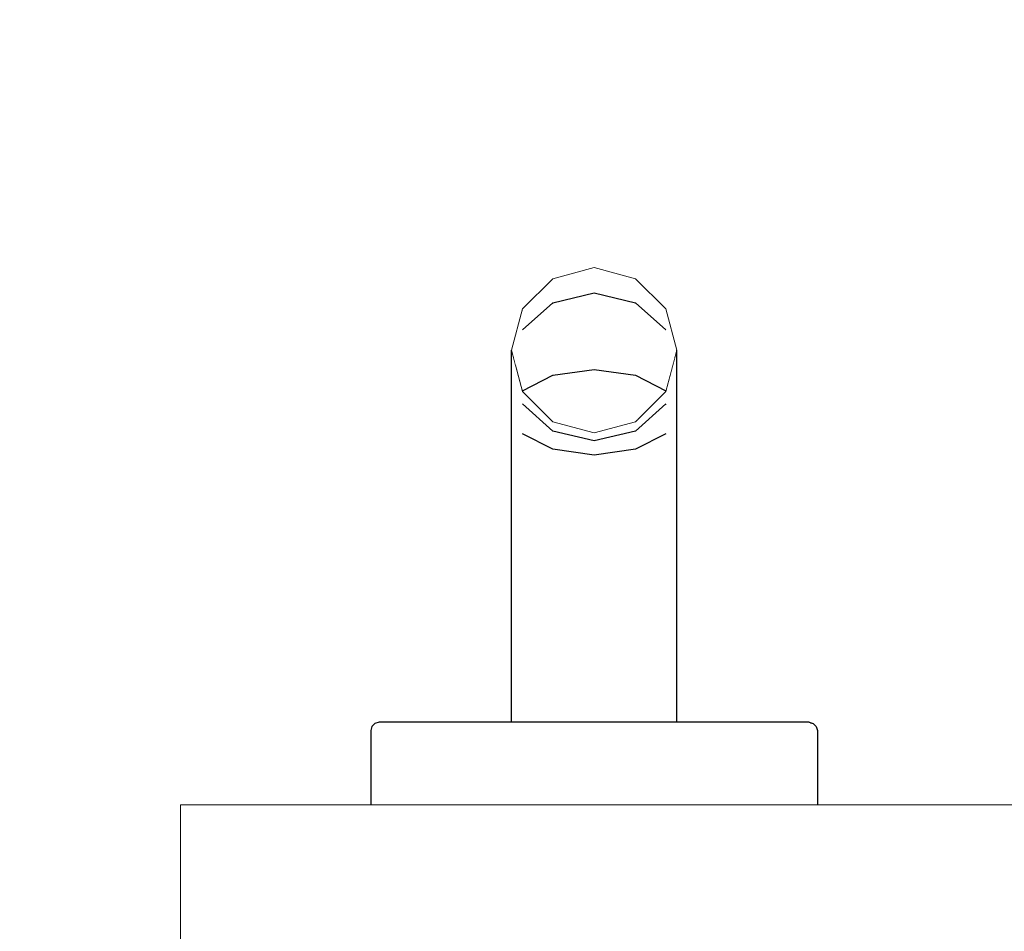
# Model space of a CAD drawing. Extents: x 57 to 1169, y -8 to 219.
# Drawn here: x 425 to 425, y 122 to 122 of the extents above; entities that cross this region are included whole.
import ezdxf

# ---------------------------------------------------------------- set-up
doc = ezdxf.new("R2010")
doc.units = 0
doc.header["$MEASUREMENT"] = 0
doc.set_wipeout_variables(frame=1)
doc.linetypes.add('Wipeout_Contour', pattern=[1, 0, -1])
for name, color, linetype in [('01', 3, 'Continuous'), ('02', 1, 'Continuous'), ('09', 20, 'Continuous'), ('Structural - Bearing', 7, 'Continuous')]:
    doc.layers.add(name, color=color, linetype=linetype)
doc.styles.add('REGUA60', font='trebuc.ttf', dxfattribs={"width": 1.4, "height": 0.1})
doc.dimstyles.new('ADRIANO', dxfattribs={"dimtxt": 0.1, "dimasz": 0.05, "dimexe": 0.125, "dimexo": 0.05, "dimgap": 0.01, "dimtad": 1, "dimzin": 0, "dimtxsty": 'REGUA60', "dimblk": 'DOT', "dimcen": 0.09, "dimclrd": 140, "dimclre": 140, "dimclrt": 240, "dimadec": 0, "dimazin": 0, "dimtfac": 1, "dimtofl": 0, "dimtmove": 2, "dimatfit": 3, "dimfxl": 1, "dimtolj": 1, "dimtzin": 0, "dimlwe": -1, "dimarcsym": 0})

# ---------------------------------------------------------------- blocks, each defined once
blk = doc.blocks.new('D1 Sliding Ext 12_2', base_point=(2430.21728, -202.70637))
at = {"layer": '02', "linetype": 'Continuous', "lineweight": 20}
blk.add_line((2430.46728, -202.64637), (2430.46728, -202.68637), dxfattribs=at)
at = {"linetype": 'Wipeout_Contour', "lineweight": 0, "ltscale": 9756.001181}
blk.add_wipeout([(2430.49477, -202.69637), (2430.49433, -202.69624), (2430.49458, -202.69624), (2430.49527, -202.69637)], dxfattribs=at).dxf.layer = '01'
at = {"linetype": 'Wipeout_Contour', "lineweight": 0, "ltscale": 9755.800275}
blk.add_wipeout([(2430.51228, -202.69637), (2430.51228, -202.72523), (2430.50862, -202.72571), (2430.50862, -202.69637)], dxfattribs=at).dxf.layer = '01'
at = {"linetype": 'Wipeout_Contour', "lineweight": 0, "ltscale": 9755.938392}
blk.add_wipeout([(2430.54378, -202.69624), (2430.54328, -202.69637), (2430.5398, -202.69637), (2430.54023, -202.69624)], dxfattribs=at).dxf.layer = '01'
at = {"linetype": 'Wipeout_Contour', "lineweight": 0, "ltscale": 9755.853918}
blk.add_wipeout([(2430.52228, -202.73835), (2430.51728, -202.73905), (2430.51728, -202.73137), (2430.52228, -202.73271)], dxfattribs=at).dxf.layer = '01'
at = {"linetype": 'Wipeout_Contour', "lineweight": 0, "ltscale": 12194.326546}
blk.add_wipeout([(2430.51228, -202.73387), (2430.51228, -202.73835), (2430.50862, -202.73646), (2430.50862, -202.73637), (2430.51204, -202.73295)], dxfattribs=at).dxf.layer = '01'
at = {"linetype": 'Wipeout_Contour', "lineweight": 0, "ltscale": 9755.709628}
blk.add_wipeout([(2430.49433, -202.69624), (2430.49477, -202.69637), (2430.49128, -202.69637), (2430.49078, -202.69624)], dxfattribs=at).dxf.layer = '01'
at = {"linetype": 'Wipeout_Contour', "lineweight": 0, "ltscale": 9755.913807}
blk.add_wipeout([(2430.5398, -202.69637), (2430.53028, -202.69637), (2430.53053, -202.69624), (2430.54023, -202.69624)], dxfattribs=at).dxf.layer = '01'
at = {"linetype": 'Wipeout_Contour', "lineweight": 0, "ltscale": 9755.787819}
blk.add_wipeout([(2430.51228, -202.72523), (2430.51228, -202.72939), (2430.50862, -202.73128), (2430.50862, -202.72571)], dxfattribs=at).dxf.layer = '01'
at = {"linetype": 'Wipeout_Contour', "lineweight": 0, "ltscale": 9755.842285}
blk.add_wipeout([(2430.52594, -202.72571), (2430.52594, -202.73128), (2430.52228, -202.72939), (2430.52228, -202.72523)], dxfattribs=at).dxf.layer = '01'
at = {"linetype": 'Wipeout_Contour', "lineweight": 0, "ltscale": 12195.258099}
blk.add_wipeout([(2430.52594, -202.73646), (2430.52228, -202.73835), (2430.52228, -202.73387), (2430.52252, -202.73295), (2430.52594, -202.73637)], dxfattribs=at).dxf.layer = '01'
at = {"linetype": 'Wipeout_Contour', "lineweight": 0, "ltscale": 7317.396897}
blk.add_wipeout([(2430.51728, -202.73905), (2430.51228, -202.73835), (2430.51228, -202.73387)], dxfattribs=at).dxf.layer = '01'
at = {"linetype": 'Wipeout_Contour', "lineweight": 0, "ltscale": 9755.855567}
blk.add_wipeout([(2430.51728, -202.69587), (2430.51728, -202.69537), (2430.53078, -202.69537), (2430.53072, -202.69587)], dxfattribs=at).dxf.layer = '01'
at = {"linetype": 'Wipeout_Contour', "lineweight": 0, "ltscale": 9755.719848}
blk.add_wipeout([(2430.49408, -202.69587), (2430.50385, -202.69587), (2430.50403, -202.69624), (2430.49458, -202.69624)], dxfattribs=at).dxf.layer = '01'
at = {"linetype": 'Wipeout_Contour', "lineweight": 0, "ltscale": 9755.939331}
blk.add_wipeout([(2430.54023, -202.69624), (2430.54055, -202.69587), (2430.54283, -202.69587), (2430.54247, -202.69624)], dxfattribs=at).dxf.layer = '01'
at = {"linetype": 'Wipeout_Contour', "lineweight": 0, "ltscale": 9754.841489}
blk.add_wipeout([(2430.50862, -202.72571), (2430.50862, -202.73128), (2430.50815, -202.7322), (2430.5086, -202.72573)], dxfattribs=at).dxf.layer = '01'
at = {"linetype": 'Wipeout_Contour', "lineweight": 0, "ltscale": 7317.415355}
blk.add_wipeout([(2430.52596, -202.73643), (2430.52594, -202.73646), (2430.52594, -202.73637)], dxfattribs=at).dxf.layer = '01'
at = {"linetype": 'Wipeout_Contour', "lineweight": 0, "ltscale": 9755.845303}
blk.add_wipeout([(2430.52228, -202.74713), (2430.51728, -202.74833), (2430.51728, -202.73905), (2430.52228, -202.73835)], dxfattribs=at).dxf.layer = '01'
at = {"linetype": 'Wipeout_Contour', "lineweight": 0, "ltscale": 9755.791998}
blk.add_wipeout([(2430.50385, -202.69587), (2430.50378, -202.69537), (2430.51728, -202.69537), (2430.51728, -202.69587)], dxfattribs=at).dxf.layer = '01'
at = {"linetype": 'Wipeout_Contour', "lineweight": 0, "ltscale": 9755.928741}
blk.add_wipeout([(2430.54415, -202.69587), (2430.54055, -202.69587), (2430.54066, -202.69537), (2430.54428, -202.69537)], dxfattribs=at).dxf.layer = '01'
at = {"linetype": 'Wipeout_Contour', "lineweight": 0, "ltscale": 9755.712214}
blk.add_wipeout([(2430.49402, -202.69587), (2430.49433, -202.69624), (2430.49078, -202.69624), (2430.49042, -202.69587)], dxfattribs=at).dxf.layer = '01'
at = {"linetype": 'Wipeout_Contour', "lineweight": 0, "ltscale": 9755.864328}
blk.add_wipeout([(2430.52728, -202.69637), (2430.52728, -202.72637), (2430.52594, -202.72571), (2430.52594, -202.69637)], dxfattribs=at).dxf.layer = '01'
at = {"linetype": 'Wipeout_Contour', "lineweight": 0, "ltscale": 9755.78747}
blk.add_wipeout([(2430.51228, -202.72939), (2430.51228, -202.7316), (2430.50862, -202.73488), (2430.50862, -202.73128)], dxfattribs=at).dxf.layer = '01'
at = {"linetype": 'Wipeout_Contour', "lineweight": 0, "ltscale": 9756.816411}
blk.add_wipeout([(2430.527, -202.74031), (2430.52594, -202.74384), (2430.52594, -202.73646), (2430.52596, -202.73643)], dxfattribs=at).dxf.layer = '01'
at = {"linetype": 'Wipeout_Contour', "lineweight": 0, "ltscale": 9755.922621}
blk.add_wipeout([(2430.54428, -202.68637), (2430.54428, -202.69537), (2430.54066, -202.69537), (2430.54066, -202.68637)], dxfattribs=at).dxf.layer = '01'
at = {"linetype": 'Wipeout_Contour', "lineweight": 0, "ltscale": 9755.718825}
blk.add_wipeout([(2430.4939, -202.69537), (2430.49402, -202.69587), (2430.49042, -202.69587), (2430.49028, -202.69537)], dxfattribs=at).dxf.layer = '01'
at = {"linetype": 'Wipeout_Contour', "lineweight": 0, "ltscale": 9755.789944}
blk.add_wipeout([(2430.50862, -202.69637), (2430.50862, -202.72571), (2430.50728, -202.72637), (2430.50728, -202.69637)], dxfattribs=at).dxf.layer = '01'
at = {"linetype": 'Wipeout_Contour', "lineweight": 0, "ltscale": 9755.854727}
blk.add_wipeout([(2430.52594, -202.69637), (2430.52594, -202.72571), (2430.52228, -202.72523), (2430.52228, -202.69637)], dxfattribs=at).dxf.layer = '01'
at = {"linetype": 'Wipeout_Contour', "lineweight": 0, "ltscale": 12194.580932}
blk.add_wipeout([(2430.50862, -202.73128), (2430.50862, -202.73488), (2430.50728, -202.73936), (2430.50728, -202.73677), (2430.50815, -202.7322)], dxfattribs=at).dxf.layer = '01'
at = {"linetype": 'Wipeout_Contour', "lineweight": 0, "ltscale": 9755.854441}
blk.add_wipeout([(2430.52728, -202.73387), (2430.52728, -202.73936), (2430.52594, -202.73488), (2430.52594, -202.73128)], dxfattribs=at).dxf.layer = '01'
at = {"layer": '01', "linetype": 'Continuous'}
blk.add_line((2430.49128, -202.69637), (2430.49078, -202.69624), dxfattribs=at)
at = {"linetype": 'Wipeout_Contour', "lineweight": 0, "ltscale": 9755.748693}
blk.add_wipeout([(2430.4939, -202.69537), (2430.4939, -202.68637), (2430.50378, -202.68637), (2430.50378, -202.69537)], dxfattribs=at).dxf.layer = '01'
at = {"linetype": 'Wipeout_Contour', "lineweight": 0, "ltscale": 9755.895714}
blk.add_wipeout([(2430.53078, -202.69537), (2430.53078, -202.68637), (2430.54066, -202.68637), (2430.54066, -202.69537)], dxfattribs=at).dxf.layer = '01'
at = {"linetype": 'Wipeout_Contour', "lineweight": 0, "ltscale": 9755.838271}
blk.add_wipeout([(2430.52228, -202.69637), (2430.52228, -202.72523), (2430.51728, -202.72506), (2430.51728, -202.69637)], dxfattribs=at).dxf.layer = '01'
at = {"linetype": 'Wipeout_Contour', "lineweight": 0, "ltscale": 9755.927659}
blk.add_wipeout([(2430.54283, -202.69587), (2430.54415, -202.69587), (2430.54378, -202.69624), (2430.54247, -202.69624)], dxfattribs=at).dxf.layer = '01'
at = {"linetype": 'Wipeout_Contour', "lineweight": 0, "ltscale": 9755.841954}
blk.add_wipeout([(2430.52594, -202.73128), (2430.52594, -202.73488), (2430.52228, -202.7316), (2430.52228, -202.72939)], dxfattribs=at).dxf.layer = '01'
at = {"linetype": 'Wipeout_Contour', "lineweight": 0, "ltscale": 7317.110498}
blk.add_wipeout([(2430.50862, -202.74384), (2430.50757, -202.74031), (2430.50779, -202.73947)], dxfattribs=at).dxf.layer = '01'
at = {"layer": '01', "linetype": 'Continuous'}
for p, q in [((2430.54428, -202.69537), (2430.54428, -202.68637)), ((2430.54415, -202.69587), (2430.54428, -202.69537)), ((2430.54328, -202.69637), (2430.54378, -202.69624)), ((2430.54378, -202.69624), (2430.54415, -202.69587))]:
    blk.add_line(p, q, dxfattribs=at)
at = {"linetype": 'Wipeout_Contour', "lineweight": 0, "ltscale": 9755.721787}
blk.add_wipeout([(2430.4939, -202.68637), (2430.4939, -202.69537), (2430.49028, -202.69537), (2430.49028, -202.68637)], dxfattribs=at).dxf.layer = '01'
at = {"linetype": 'Wipeout_Contour', "lineweight": 0, "ltscale": 9755.81834}
blk.add_wipeout([(2430.51728, -202.69637), (2430.51728, -202.72506), (2430.51228, -202.72523), (2430.51228, -202.69637)], dxfattribs=at).dxf.layer = '01'
at = {"linetype": 'Wipeout_Contour', "lineweight": 0, "ltscale": 9755.830568}
blk.add_wipeout([(2430.52228, -202.72939), (2430.52228, -202.7316), (2430.51728, -202.7304), (2430.51728, -202.7287)], dxfattribs=at).dxf.layer = '01'
at = {"linetype": 'Wipeout_Contour', "lineweight": 0, "ltscale": 9755.800919}
blk.add_wipeout([(2430.51228, -202.74713), (2430.50862, -202.74384), (2430.50862, -202.73646), (2430.51228, -202.73835)], dxfattribs=at).dxf.layer = '01'
at = {"layer": '01', "linetype": 'Continuous'}
for p, q in [((2430.49028, -202.69537), (2430.49028, -202.68637)), ((2430.49042, -202.69587), (2430.49028, -202.69537)), ((2430.49078, -202.69624), (2430.49042, -202.69587))]:
    blk.add_line(p, q, dxfattribs=at)
at = {"linetype": 'Wipeout_Contour', "lineweight": 0, "ltscale": 9755.868971}
blk.add_wipeout([(2430.51728, -202.69637), (2430.51728, -202.69624), (2430.53053, -202.69624), (2430.53028, -202.69637)], dxfattribs=at).dxf.layer = '01'
at = {"linetype": 'Wipeout_Contour', "lineweight": 0, "ltscale": 9755.834261}
blk.add_wipeout([(2430.52228, -202.72523), (2430.52228, -202.72939), (2430.51728, -202.7287), (2430.51728, -202.72506)], dxfattribs=at).dxf.layer = '01'
at = {"linetype": 'Wipeout_Contour', "lineweight": 0, "ltscale": 9755.825378}
blk.add_wipeout([(2430.51728, -202.74833), (2430.51228, -202.74713), (2430.51228, -202.73835), (2430.51728, -202.73905)], dxfattribs=at).dxf.layer = '01'
at = {"linetype": 'Wipeout_Contour', "lineweight": 0, "ltscale": 9755.779048}
blk.add_wipeout([(2430.50428, -202.69637), (2430.50403, -202.69624), (2430.51728, -202.69624), (2430.51728, -202.69637)], dxfattribs=at).dxf.layer = '01'
at = {"linetype": 'Wipeout_Contour', "lineweight": 0, "ltscale": 9755.909902}
blk.add_wipeout([(2430.54055, -202.69587), (2430.54023, -202.69624), (2430.53053, -202.69624), (2430.53072, -202.69587)], dxfattribs=at).dxf.layer = '01'
at = {"linetype": 'Wipeout_Contour', "lineweight": 0, "ltscale": 9755.814323}
blk.add_wipeout([(2430.51728, -202.72506), (2430.51728, -202.7287), (2430.51228, -202.72939), (2430.51228, -202.72523)], dxfattribs=at).dxf.layer = '01'
at = {"linetype": 'Wipeout_Contour', "lineweight": 0, "ltscale": 9755.852612}
blk.add_wipeout([(2430.51728, -202.75137), (2430.51728, -202.74902), (2430.52228, -202.74763), (2430.52228, -202.75003)], dxfattribs=at).dxf.layer = '01'
at = {"linetype": 'Wipeout_Contour', "lineweight": 0, "ltscale": 9755.708803}
blk.add_wipeout([(2430.49458, -202.69624), (2430.50403, -202.69624), (2430.50428, -202.69637), (2430.49527, -202.69637)], dxfattribs=at).dxf.layer = '01'
at = {"linetype": 'Wipeout_Contour', "lineweight": 0, "ltscale": 9755.864094}
blk.add_wipeout([(2430.51728, -202.69624), (2430.51728, -202.69587), (2430.53072, -202.69587), (2430.53053, -202.69624)], dxfattribs=at).dxf.layer = '01'
at = {"linetype": 'Wipeout_Contour', "lineweight": 0, "ltscale": 9755.8697}
blk.add_wipeout([(2430.52228, -202.75003), (2430.52228, -202.74763), (2430.52594, -202.74384), (2430.52594, -202.74637)], dxfattribs=at).dxf.layer = '01'
at = {"linetype": 'Wipeout_Contour', "lineweight": 0, "ltscale": 9755.902022}
blk.add_wipeout([(2430.53072, -202.69587), (2430.53078, -202.69537), (2430.54066, -202.69537), (2430.54055, -202.69587)], dxfattribs=at).dxf.layer = '01'
at = {"linetype": 'Wipeout_Contour', "lineweight": 0, "ltscale": 9756.053818}
blk.add_wipeout([(2430.49433, -202.69624), (2430.49402, -202.69587), (2430.49408, -202.69587), (2430.49458, -202.69624)], dxfattribs=at).dxf.layer = '01'
at = {"linetype": 'Wipeout_Contour', "lineweight": 0, "ltscale": 9755.783759}
blk.add_wipeout([(2430.50403, -202.69624), (2430.50385, -202.69587), (2430.51728, -202.69587), (2430.51728, -202.69624)], dxfattribs=at).dxf.layer = '01'
at = {"linetype": 'Wipeout_Contour', "lineweight": 0, "ltscale": 9756.067396}
blk.add_wipeout([(2430.52728, -202.74137), (2430.52594, -202.74637), (2430.52594, -202.74384), (2430.527, -202.74031)], dxfattribs=at).dxf.layer = '01'
at = {"layer": '01', "linetype": 'Continuous'}
for p, q in [((2430.53028, -202.69637), (2430.51728, -202.69637)), ((2430.5398, -202.69637), (2430.53028, -202.69637)), ((2430.54328, -202.69637), (2430.5398, -202.69637))]:
    blk.add_line(p, q, dxfattribs=at)
at = {"linetype": 'Wipeout_Contour', "lineweight": 0, "ltscale": 9755.84911}
blk.add_wipeout([(2430.51728, -202.69537), (2430.51728, -202.68637), (2430.53078, -202.68637), (2430.53078, -202.69537)], dxfattribs=at).dxf.layer = '01'
at = {"linetype": 'Wipeout_Contour', "lineweight": 0, "ltscale": 9755.745544}
blk.add_wipeout([(2430.49402, -202.69587), (2430.4939, -202.69537), (2430.50378, -202.69537), (2430.50385, -202.69587)], dxfattribs=at).dxf.layer = '01'
at = {"linetype": 'Wipeout_Contour', "lineweight": 0, "ltscale": 9755.868388}
blk.add_wipeout([(2430.52728, -202.74137), (2430.52594, -202.73637), (2430.52594, -202.73488), (2430.52728, -202.73936)], dxfattribs=at).dxf.layer = '01'
at = {"layer": '01', "linetype": 'Continuous'}
for p, q in [((2430.49477, -202.69637), (2430.49128, -202.69637)), ((2430.50428, -202.69637), (2430.49477, -202.69637)), ((2430.51728, -202.69637), (2430.50428, -202.69637)), ((2430.52728, -202.73936), (2430.52728, -202.74137))]:
    blk.add_line(p, q, dxfattribs=at)
at = {"linetype": 'Wipeout_Contour', "lineweight": 0, "ltscale": 9755.795297}
blk.add_wipeout([(2430.50378, -202.69537), (2430.50378, -202.68637), (2430.51728, -202.68637), (2430.51728, -202.69537)], dxfattribs=at).dxf.layer = '01'
at = {"linetype": 'Wipeout_Contour', "lineweight": 0, "ltscale": 9755.866278}
blk.add_wipeout([(2430.52594, -202.73579), (2430.52594, -202.73637), (2430.52228, -202.73271), (2430.52228, -202.732)], dxfattribs=at).dxf.layer = '01'
at = {"layer": '02', "linetype": 'Continuous', "lineweight": 20}
blk.add_line((2430.46728, -202.68637), (2431.46728, -202.68637), dxfattribs=at)
at = {"linetype": 'Wipeout_Contour', "lineweight": 0, "ltscale": 9755.852458}
blk.add_wipeout([(2430.52728, -202.73387), (2430.52594, -202.73128), (2430.52594, -202.72571), (2430.52728, -202.72637)], dxfattribs=at).dxf.layer = '01'
at = {"linetype": 'Wipeout_Contour', "lineweight": 0, "ltscale": 9755.847542}
blk.add_wipeout([(2430.52228, -202.732), (2430.52228, -202.73271), (2430.51728, -202.73137), (2430.51728, -202.73062)], dxfattribs=at).dxf.layer = '01'
at = {"linetype": 'Wipeout_Contour', "lineweight": 0, "ltscale": 9755.855354}
blk.add_wipeout([(2430.52594, -202.74384), (2430.52228, -202.74713), (2430.52228, -202.73835), (2430.52594, -202.73646)], dxfattribs=at).dxf.layer = '01'
at = {"layer": '01', "linetype": 'Continuous'}
for p, q in [((2430.52728, -202.69637), (2430.52728, -202.72637)), ((2430.52728, -202.72637), (2430.52728, -202.73387)), ((2430.52728, -202.73387), (2430.52728, -202.73936)), ((2430.52228, -202.73835), (2430.52594, -202.73646))]:
    blk.add_line(p, q, dxfattribs=at)
at = {"linetype": 'Wipeout_Contour', "lineweight": 0, "ltscale": 9755.827567}
blk.add_wipeout([(2430.51728, -202.73062), (2430.51728, -202.73137), (2430.51228, -202.73271), (2430.51228, -202.732)], dxfattribs=at).dxf.layer = '01'
at = {"linetype": 'Wipeout_Contour', "lineweight": 0, "ltscale": 7317.366147}
blk.add_wipeout([(2430.52252, -202.73295), (2430.52228, -202.73387), (2430.52228, -202.73271)], dxfattribs=at).dxf.layer = '01'
at = {"linetype": 'Wipeout_Contour', "lineweight": 0, "ltscale": 9755.811768}
blk.add_wipeout([(2430.51228, -202.732), (2430.51228, -202.73271), (2430.50862, -202.73637), (2430.50862, -202.73579)], dxfattribs=at).dxf.layer = '01'
at = {"linetype": 'Wipeout_Contour', "lineweight": 0, "ltscale": 9755.853544}
blk.add_wipeout([(2430.52594, -202.73488), (2430.52594, -202.73579), (2430.52228, -202.732), (2430.52228, -202.7316)], dxfattribs=at).dxf.layer = '01'
at = {"layer": '01', "linetype": 'Continuous', "lineweight": 20}
for p, q in [((2430.52594, -202.73637), (2430.52228, -202.73271)), ((2430.52594, -202.73637), (2430.52228, -202.73271)), ((2430.52728, -202.74137), (2430.52594, -202.73637)), ((2430.52728, -202.74137), (2430.52594, -202.73637))]:
    blk.add_line(p, q, dxfattribs=at)
at = {"linetype": 'Wipeout_Contour', "lineweight": 0, "ltscale": 9756.126621}
blk.add_wipeout([(2430.50815, -202.7322), (2430.50728, -202.73387), (2430.50728, -202.72637), (2430.5086, -202.72573)], dxfattribs=at).dxf.layer = '01'
at = {"linetype": 'Wipeout_Contour', "lineweight": 0, "ltscale": 7316.339246}
blk.add_wipeout([(2430.51228, -202.73387), (2430.51204, -202.73295), (2430.51228, -202.73271)], dxfattribs=at).dxf.layer = '01'
at = {"linetype": 'Wipeout_Contour', "lineweight": 0, "ltscale": 9755.793955}
blk.add_wipeout([(2430.50862, -202.73637), (2430.50728, -202.74137), (2430.50728, -202.73936), (2430.50862, -202.73488)], dxfattribs=at).dxf.layer = '01'
at = {"layer": '01', "linetype": 'Continuous'}
blk.add_line((2430.50728, -202.69637), (2430.50728, -202.72637), dxfattribs=at)
at = {"linetype": 'Wipeout_Contour', "lineweight": 0, "ltscale": 9755.785047}
blk.add_wipeout([(2430.51728, -202.73905), (2430.51228, -202.73387), (2430.51228, -202.73271), (2430.51728, -202.73137)], dxfattribs=at).dxf.layer = '01'
at = {"linetype": 'Wipeout_Contour', "lineweight": 0, "ltscale": 7316.367012}
blk.add_wipeout([(2430.50862, -202.73646), (2430.50861, -202.73643), (2430.50862, -202.73637)], dxfattribs=at).dxf.layer = '01'
at = {"linetype": 'Wipeout_Contour', "lineweight": 0, "ltscale": 9755.571245}
blk.add_wipeout([(2430.50862, -202.74637), (2430.50728, -202.74137), (2430.50757, -202.74031), (2430.50862, -202.74384)], dxfattribs=at).dxf.layer = '01'
at = {"layer": '01', "linetype": 'Continuous'}
for p, q in [((2430.51228, -202.73835), (2430.51728, -202.73905)), ((2430.51728, -202.73905), (2430.52228, -202.73835))]:
    blk.add_line(p, q, dxfattribs=at)
at = {"linetype": 'Wipeout_Contour', "lineweight": 0, "ltscale": 9755.810615}
blk.add_wipeout([(2430.51728, -202.7287), (2430.51728, -202.7304), (2430.51228, -202.7316), (2430.51228, -202.72939)], dxfattribs=at).dxf.layer = '01'
at = {"linetype": 'Wipeout_Contour', "lineweight": 0, "ltscale": 7317.335515}
blk.add_wipeout([(2430.50728, -202.73677), (2430.50728, -202.73387), (2430.50815, -202.7322)], dxfattribs=at).dxf.layer = '01'
at = {"linetype": 'Wipeout_Contour', "lineweight": 0, "ltscale": 9755.815289}
blk.add_wipeout([(2430.51228, -202.74763), (2430.51228, -202.75003), (2430.50862, -202.74637), (2430.50862, -202.74384)], dxfattribs=at).dxf.layer = '01'
at = {"layer": '01', "linetype": 'Continuous'}
for p, q in [((2430.50728, -202.72637), (2430.50728, -202.73387)), ((2430.51728, -202.7287), (2430.51228, -202.72939)), ((2430.52228, -202.72939), (2430.51728, -202.7287))]:
    blk.add_line(p, q, dxfattribs=at)
at = {"linetype": 'Wipeout_Contour', "lineweight": 0, "ltscale": 9755.835919}
blk.add_wipeout([(2430.52228, -202.7316), (2430.52228, -202.732), (2430.51728, -202.73062), (2430.51728, -202.7304)], dxfattribs=at).dxf.layer = '01'
at = {"linetype": 'Wipeout_Contour', "lineweight": 0, "ltscale": 9754.77623}
blk.add_wipeout([(2430.50862, -202.73646), (2430.50862, -202.74384), (2430.50779, -202.73947), (2430.50861, -202.73643)], dxfattribs=at).dxf.layer = '01'
at = {"linetype": 'Wipeout_Contour', "lineweight": 0, "ltscale": 9755.832706}
blk.add_wipeout([(2430.51728, -202.74902), (2430.51728, -202.75137), (2430.51228, -202.75003), (2430.51228, -202.74763)], dxfattribs=at).dxf.layer = '01'
at = {"layer": '01', "linetype": 'Continuous'}
for p, q in [((2430.52594, -202.73128), (2430.52228, -202.72939)), ((2430.52594, -202.73488), (2430.52228, -202.7316)), ((2430.50728, -202.73387), (2430.50728, -202.73936)), ((2430.50862, -202.73646), (2430.51228, -202.73835)), ((2430.50728, -202.73936), (2430.50728, -202.74137))]:
    blk.add_line(p, q, dxfattribs=at)
at = {"layer": '01', "linetype": 'Continuous', "lineweight": 20}
for p, q in [((2430.51228, -202.75003), (2430.51728, -202.75137)), ((2430.51228, -202.75003), (2430.51728, -202.75137)), ((2430.51728, -202.75137), (2430.52228, -202.75003)), ((2430.51728, -202.75137), (2430.52228, -202.75003))]:
    blk.add_line(p, q, dxfattribs=at)
at = {"linetype": 'Wipeout_Contour', "lineweight": 0, "ltscale": 9755.815934}
blk.add_wipeout([(2430.51728, -202.7304), (2430.51728, -202.73062), (2430.51228, -202.732), (2430.51228, -202.7316)], dxfattribs=at).dxf.layer = '01'
at = {"linetype": 'Wipeout_Contour', "lineweight": 0, "ltscale": 7316.394014}
blk.add_wipeout([(2430.51228, -202.74713), (2430.51228, -202.74763), (2430.50862, -202.74384)], dxfattribs=at).dxf.layer = '01'
at = {"linetype": 'Wipeout_Contour', "lineweight": 0, "ltscale": 9755.842909}
blk.add_wipeout([(2430.52228, -202.74763), (2430.51728, -202.74902), (2430.51728, -202.74833), (2430.52228, -202.74713)], dxfattribs=at).dxf.layer = '01'
at = {"layer": '01', "linetype": 'Continuous'}
blk.add_line((2430.52228, -202.7316), (2430.51728, -202.7304), dxfattribs=at)
at = {"layer": '01', "linetype": 'Continuous', "lineweight": 20}
for p, q in [((2430.52228, -202.73271), (2430.51728, -202.73137)), ((2430.52228, -202.73271), (2430.51728, -202.73137)), ((2430.50728, -202.74137), (2430.50862, -202.74637)), ((2430.50728, -202.74137), (2430.50862, -202.74637))]:
    blk.add_line(p, q, dxfattribs=at)
at = {"linetype": 'Wipeout_Contour', "lineweight": 0, "ltscale": 9755.799035}
blk.add_wipeout([(2430.51228, -202.7316), (2430.51228, -202.732), (2430.50862, -202.73579), (2430.50862, -202.73488)], dxfattribs=at).dxf.layer = '01'
at = {"linetype": 'Wipeout_Contour', "lineweight": 0, "ltscale": 7317.427698}
blk.add_wipeout([(2430.52594, -202.74384), (2430.52228, -202.74763), (2430.52228, -202.74713)], dxfattribs=at).dxf.layer = '01'
at = {"linetype": 'Wipeout_Contour', "lineweight": 0, "ltscale": 9755.823025}
blk.add_wipeout([(2430.51728, -202.74902), (2430.51228, -202.74763), (2430.51228, -202.74713), (2430.51728, -202.74833)], dxfattribs=at).dxf.layer = '01'
at = {"layer": '01', "linetype": 'Continuous'}
for p, q in [((2430.51228, -202.72939), (2430.50862, -202.73128)), ((2430.51728, -202.7304), (2430.51228, -202.7316)), ((2430.51228, -202.7316), (2430.50862, -202.73488)), ((2430.50862, -202.74384), (2430.51228, -202.74713)), ((2430.52228, -202.74713), (2430.52594, -202.74384)), ((2430.51228, -202.74713), (2430.51728, -202.74833)), ((2430.51728, -202.74833), (2430.52228, -202.74713))]:
    blk.add_line(p, q, dxfattribs=at)
at = {"layer": '01', "linetype": 'Continuous', "lineweight": 20}
for p, q in [((2430.51728, -202.73137), (2430.51228, -202.73271)), ((2430.51728, -202.73137), (2430.51228, -202.73271)), ((2430.51228, -202.73271), (2430.50862, -202.73637)), ((2430.51228, -202.73271), (2430.50862, -202.73637)), ((2430.50862, -202.73637), (2430.50728, -202.74137)), ((2430.50862, -202.73637), (2430.50728, -202.74137)), ((2430.52594, -202.74637), (2430.52728, -202.74137)), ((2430.52594, -202.74637), (2430.52728, -202.74137)), ((2430.50862, -202.74637), (2430.51228, -202.75003)), ((2430.50862, -202.74637), (2430.51228, -202.75003)), ((2430.52228, -202.75003), (2430.52594, -202.74637)), ((2430.52228, -202.75003), (2430.52594, -202.74637))]:
    blk.add_line(p, q, dxfattribs=at)
blk = doc.blocks.new('_DOT')
at = {"color": 0, "linetype": 'ByBlock'}
blk.add_line((-0.5, 0), (-1, 0), dxfattribs=at)
at = {"color": 0, "linetype": 'ByBlock', "const_width": 0.5}
blk.add_lwpolyline([(-0.25, 0, 1), (0.25, 0, 1)], format="xyb", close=True, dxfattribs=at)
blk = doc.blocks.new('*D1399')
at = {"layer": '09', "color": 140}
for p, q in [((424.5147, 121.69708), (424.5147, 120.82275)), ((425.51471, 121.69708), (425.51471, 120.82275))]:
    blk.add_line(p, q, dxfattribs=at)
at = {"layer": '09', "color": 140, "lineweight": -2}
blk.add_line((424.5647, 120.94775), (425.46471, 120.94775), dxfattribs=at)
at = {"layer": 'Defpoints', "color": 0}
for p in [(424.5147, 121.74708), (425.51471, 121.74708), (425.51471, 120.94775)]:
    blk.add_point(p, dxfattribs=at)
at = {"layer": '09', "color": 140, "lineweight": -2, "xscale": 0.05, "yscale": 0.05, "zscale": 0.05, "rotation": 180}
blk.add_blockref('_DOT', (424.5147, 120.94775), dxfattribs=at)
at = {"layer": '09', "color": 140, "lineweight": -2, "xscale": 0.05, "yscale": 0.05, "zscale": 0.05}
blk.add_blockref('_DOT', (425.51471, 120.94775), dxfattribs=at)
at = {"layer": '09', "color": 240, "insert": (425.0147, 121.01784), "char_height": 0.1, "attachment_point": 5, "style": 'REGUA60'}
blk.add_mtext('\\A1;1,00', dxfattribs=at)

msp = doc.modelspace()

# ---------------------------------------------------------------- block references
at = {"layer": 'Structural - Bearing', "linetype": 'Continuous', "xscale": -1, "rotation": 180}
msp.add_blockref('D1 Sliding Ext 12_2', (425.0147, 121.67208), dxfattribs=at)

# ---------------------------------------------------------------- next in the draw order: dimensions: what is measured, and where the dimension line sits
at = {"layer": '09'}
dim = msp.add_linear_dim(base=(425.51471, 120.94775), p1=(424.5147, 121.74708), p2=(425.51471, 121.74708), dimstyle='ADRIANO', dxfattribs=at)
dim.commit()
dim.dimension.update_dxf_attribs({"geometry": '*D1399', "text_midpoint": (425.0147, 121.01784)})

doc.saveas('drawing.dxf')
